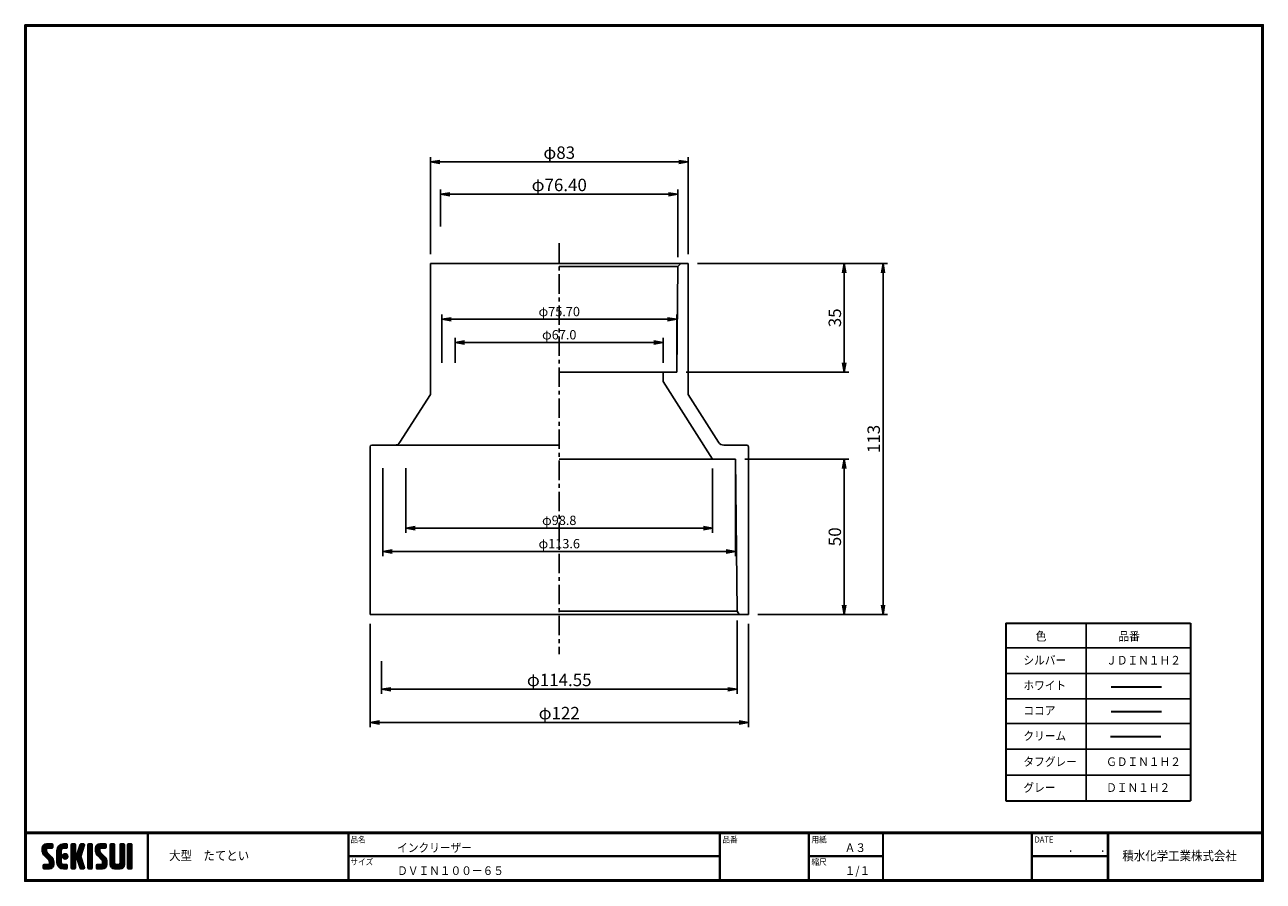
# Model space of a CAD drawing. Extents: x 6 to 405, y 8 to 284.
import ezdxf

# ---------------------------------------------------------------- set-up
doc = ezdxf.new("R2010")
doc.units = 0
doc.linetypes.add('CENTER', pattern=[2, 1.25, -0.25, 0.25, -0.25])
doc.layers.get('0').update_dxf_attribs({"linetype": 'CONTINUOUS'})
doc.layers.get('DEFPOINTS').update_dxf_attribs({"linetype": 'CONTINUOUS'})
for name, color, linetype in [('CENTER L', 1, 'CENTER'), ('moji', 2, 'CONTINUOUS'), ('SEIHIN', 3, 'CONTINUOUS'), ('SUNPOU', 4, 'CONTINUOUS'), ('ZUWAKU', 7, 'CONTINUOUS')]:
    doc.layers.add(name, color=color, linetype=linetype)
doc.styles.get("Standard").update_dxf_attribs({"font": 'TXT', "bigfont": 'bigfont.shx'})
doc.styles.add('ｽﾀｲﾙ1', font='txt')
doc.dimstyles.get("Standard").update_dxf_attribs({"dimtxt": 0.18, "dimasz": 0.18, "dimexe": 0.18, "dimexo": 0.0625, "dimgap": 0.09, "dimtad": 0, "dimtih": 1, "dimtoh": 1, "dimdec": 4, "dimzin": 0, "dimdsep": 46, "dimtxsty": 'STANDARD', "dimcen": 0.09, "dimadec": 0, "dimazin": 0, "dimtfac": 1, "dimtdec": 4, "dimtofl": 0, "dimtmove": 0, "dimatfit": 3, "dimfxl": 1, "dimtolj": 1, "dimtzin": 0, "dimarcsym": 0})

# ---------------------------------------------------------------- blocks, each defined once
blk = doc.blocks.new('_OPEN')
at = {"color": 0, "linetype": 'ByBlock'}
for p, q in [((-1, 0.17), (0, 0)), ((0, 0), (-1, -0.17)), ((0, 0), (-1, 0))]:
    blk.add_line(p, q, dxfattribs=at)
blk = doc.blocks.new('*D2')
at = {"layer": 'DEFPOINTS', "color": 0, "linetype": 'Continuous'}
for p in [(219.44, 207.09), (215.79, 172.09), (269.68, 172.09)]:
    blk.add_point(p, dxfattribs=at)
at = {"layer": 'SUNPOU', "linetype": 'Continuous'}
for p, q in [((222.44, 207.09), (271.18, 207.09)), ((269.68, 204.09), (269.68, 175.09)), ((218.79, 172.09), (271.18, 172.09))]:
    blk.add_line(p, q, dxfattribs=at)
at = {"layer": 'SUNPOU', "linetype": 'Continuous', "xscale": 3, "yscale": 3, "zscale": 3}
for p, rotation in [((269.68, 207.09), 90), ((269.68, 172.09), 270)]:
    blk.add_blockref('_OPEN', p, dxfattribs=dict(at, rotation=rotation))
at = {"layer": 'SUNPOU', "linetype": 'Continuous', "insert": (266.68, 189.59), "char_height": 4, "attachment_point": 5, "rotation": 90}
blk.add_mtext('\\A1;35', dxfattribs=at)
blk = doc.blocks.new('*D3')
at = {"layer": 'DEFPOINTS', "color": 0, "linetype": 'Continuous'}
for p in [(136.44, 239.78), (136.44, 207.09), (219.44, 207.09)]:
    blk.add_point(p, dxfattribs=at)
at = {"layer": 'SUNPOU', "linetype": 'Continuous'}
for p, q in [((136.44, 210.09), (136.44, 241.28)), ((216.44, 239.78), (139.44, 239.78)), ((219.44, 210.09), (219.44, 241.28))]:
    blk.add_line(p, q, dxfattribs=at)
at = {"layer": 'SUNPOU', "linetype": 'Continuous', "xscale": 3, "yscale": 3, "zscale": 3, "rotation": 180}
blk.add_blockref('_OPEN', (136.44, 239.78), dxfattribs=at)
at = {"layer": 'SUNPOU', "linetype": 'Continuous', "xscale": 3, "yscale": 3, "zscale": 3}
blk.add_blockref('_OPEN', (219.44, 239.78), dxfattribs=at)
at = {"layer": 'SUNPOU', "linetype": 'Continuous', "insert": (177.94, 242.78), "char_height": 4, "attachment_point": 5}
blk.add_mtext('\\A1;φ83', dxfattribs=at)
blk = doc.blocks.new('*D4')
at = {"layer": 'DEFPOINTS', "color": 0, "linetype": 'Continuous'}
for p in [(235.21, 95.09), (120.66, 82), (120.66, 69.98)]:
    blk.add_point(p, dxfattribs=at)
at = {"layer": 'SUNPOU', "linetype": 'Continuous'}
for p, q in [((235.21, 92.09), (235.21, 68.48)), ((120.66, 79), (120.66, 68.48)), ((232.21, 69.98), (123.66, 69.98))]:
    blk.add_line(p, q, dxfattribs=at)
at = {"layer": 'SUNPOU', "linetype": 'Continuous', "xscale": 3, "yscale": 3, "zscale": 3, "rotation": 180}
blk.add_blockref('_OPEN', (120.66, 69.98), dxfattribs=at)
at = {"layer": 'SUNPOU', "linetype": 'Continuous', "xscale": 3, "yscale": 3, "zscale": 3}
blk.add_blockref('_OPEN', (235.21, 69.98), dxfattribs=at)
at = {"layer": 'SUNPOU', "linetype": 'Continuous', "insert": (177.93, 72.98), "char_height": 4, "attachment_point": 5}
blk.add_mtext('\\A1;φ114.55', dxfattribs=at)
blk = doc.blocks.new('*D5')
at = {"layer": 'DEFPOINTS', "color": 0, "linetype": 'Continuous'}
for p in [(117.03, 94.09), (238.84, 94.09), (117.03, 59.3)]:
    blk.add_point(p, dxfattribs=at)
at = {"layer": 'SUNPOU', "linetype": 'Continuous'}
for p, q in [((117.03, 91.09), (117.03, 57.8)), ((238.84, 91.09), (238.84, 57.8)), ((235.84, 59.3), (120.03, 59.3))]:
    blk.add_line(p, q, dxfattribs=at)
at = {"layer": 'SUNPOU', "linetype": 'Continuous', "xscale": 3, "yscale": 3, "zscale": 3, "rotation": 180}
blk.add_blockref('_OPEN', (117.03, 59.3), dxfattribs=at)
at = {"layer": 'SUNPOU', "linetype": 'Continuous', "xscale": 3, "yscale": 3, "zscale": 3}
blk.add_blockref('_OPEN', (238.84, 59.3), dxfattribs=at)
at = {"layer": 'SUNPOU', "linetype": 'Continuous', "insert": (177.93, 62.3), "char_height": 4, "attachment_point": 5}
blk.add_mtext('\\A1;φ122', dxfattribs=at)
blk = doc.blocks.new('*X1')
at = {"color": 0}
for p, q in [((9, 25.08), (13.28, 29.36)), ((9, 25.98), (12.38, 29.36)), ((16.15, 19.14), (9, 26.29)), ((16.35, 18.05), (9, 25.4)), ((16.35, 17.15), (9.01, 24.49)), ((9.02, 26.89), (11.46, 29.34)), ((9.03, 24.21), (14.18, 29.36)), ((11.86, 24.33), (9.06, 27.13)), ((9.2, 23.48), (11.8, 26.08)), ((11.8, 25.29), (9.29, 27.8)), ((9.46, 22.84), (11.8, 25.18)), ((11.82, 26.17), (9.64, 28.34)), ((9.8, 22.28), (11.86, 24.34)), ((12.33, 26.56), (10.1, 28.78)), ((13.23, 26.56), (10.67, 29.12)), ((14.13, 26.56), (11.36, 29.32)), ((15.02, 26.56), (12.22, 29.36)), ((12.27, 26.56), (15.08, 29.36)), ((15.72, 26.76), (13.12, 29.36)), ((13.18, 26.56), (15.74, 29.12)), ((15.83, 27.55), (14.02, 29.36)), ((14.07, 26.56), (15.83, 28.31)), ((15.83, 28.45), (14.92, 29.36)), ((14.97, 26.56), (15.83, 27.41)), ((18.45, 23.75), (24.06, 29.36)), ((18.45, 24.65), (23.16, 29.36)), ((18.45, 22.85), (21.42, 25.82)), ((21.25, 22.13), (18.45, 24.93)), ((18.45, 21.95), (21.25, 24.75)), ((21.25, 21.23), (18.45, 24.03)), ((18.47, 25.57), (22.24, 29.34)), ((21.25, 23.02), (18.5, 25.78)), ((21.25, 23.92), (18.67, 26.5)), ((18.77, 26.76), (21.04, 29.04)), ((21.25, 24.82), (18.94, 27.13)), ((21.33, 25.63), (19.29, 27.68)), ((21.69, 26.18), (19.71, 28.16)), ((22.26, 26.5), (20.2, 28.57)), ((23.11, 26.56), (20.76, 28.91)), ((24, 26.56), (21.4, 29.17)), ((21.99, 26.39), (24.87, 29.27)), ((24.83, 26.63), (22.13, 29.33)), ((25.1, 27.26), (23, 29.36)), ((23.05, 26.56), (25.1, 28.6)), ((25.1, 28.15), (23.9, 29.36)), ((23.95, 26.56), (25.1, 27.71)), ((27.55, 27.46), (29.45, 29.36)), ((27.55, 28.36), (28.55, 29.36)), ((27.55, 26.56), (30.19, 29.21)), ((27.55, 25.67), (30.35, 28.47)), ((30.35, 25.6), (27.55, 28.4)), ((27.55, 24.77), (30.35, 27.57)), ((30.35, 24.7), (27.55, 27.5)), ((27.55, 23.87), (30.35, 26.67)), ((30.35, 23.8), (27.55, 26.6)), ((27.55, 18.48), (35.32, 26.25)), ((27.55, 22.97), (30.35, 25.77)), ((34.59, 18.66), (27.55, 25.7)), ((27.55, 17.58), (34.91, 24.94)), ((27.55, 22.07), (30.35, 24.87)), ((35.01, 17.35), (27.55, 24.81)), ((27.55, 21.18), (30.35, 23.98)), ((30.35, 26.5), (27.68, 29.17)), ((30.35, 27.39), (28.39, 29.36)), ((30.35, 28.29), (29.29, 29.36)), ((31.64, 23.47), (35.73, 27.56)), ((33.97, 21.98), (31.84, 24.11)), ((32.06, 24.78), (36.11, 28.84)), ((34.19, 22.66), (32.06, 24.79)), ((34.4, 23.34), (32.27, 25.47)), ((32.47, 26.1), (35.72, 29.34)), ((34.62, 24.03), (32.49, 26.15)), ((34.83, 24.71), (32.7, 26.84)), ((32.89, 27.41), (34.83, 29.36)), ((35.05, 25.39), (32.92, 27.52)), ((35.26, 26.07), (33.14, 28.2)), ((33.3, 28.72), (33.94, 29.36)), ((35.48, 26.76), (33.35, 28.88)), ((35.69, 27.44), (33.79, 29.35)), ((35.91, 28.12), (34.67, 29.36)), ((36.11, 28.82), (35.57, 29.36)), ((38.4, 27.54), (40.22, 29.36)), ((38.4, 28.43), (39.32, 29.36)), ((38.4, 26.64), (41, 29.24)), ((38.4, 25.74), (41.2, 28.54)), ((41.2, 25.52), (38.4, 28.32)), ((38.4, 24.84), (41.2, 27.64)), ((41.2, 24.63), (38.4, 27.43)), ((38.4, 23.94), (41.2, 26.74)), ((41.2, 23.73), (38.4, 26.53)), ((38.4, 23.05), (41.2, 25.85)), ((41.2, 22.83), (38.4, 25.63)), ((38.4, 22.15), (41.2, 24.95)), ((41.2, 21.93), (38.4, 24.73)), ((38.4, 21.25), (41.2, 24.05)), ((41.2, 26.42), (38.49, 29.13)), ((41.2, 27.32), (39.16, 29.36)), ((41.2, 28.22), (40.06, 29.36)), ((43.3, 25.25), (47.41, 29.36)), ((43.3, 26.15), (46.51, 29.36)), ((50.52, 18.9), (43.3, 26.12)), ((50.65, 17.87), (43.3, 25.22)), ((43.32, 24.37), (48.3, 29.36)), ((50.65, 16.97), (43.32, 24.3)), ((46.31, 24.01), (43.33, 26.98)), ((43.35, 27.1), (45.56, 29.3)), ((43.46, 23.61), (49.2, 29.36)), ((46.1, 25.12), (43.54, 27.68)), ((43.7, 22.96), (46.1, 25.36)), ((46.1, 26.01), (43.87, 28.25)), ((44.02, 22.38), (46.12, 24.48)), ((46.48, 26.54), (44.31, 28.71)), ((47.35, 26.56), (44.85, 29.06)), ((48.25, 26.56), (45.51, 29.3)), ((49.15, 26.56), (46.35, 29.36)), ((49.93, 26.67), (47.25, 29.36)), ((47.3, 26.56), (49.96, 29.22)), ((50.13, 27.38), (48.14, 29.36)), ((48.2, 26.56), (50.13, 28.48)), ((50.13, 28.27), (49.04, 29.36)), ((49.1, 26.56), (50.13, 27.59)), ((52.75, 27.52), (54.59, 29.36)), ((52.75, 28.42), (53.69, 29.36)), ((52.75, 26.62), (55.36, 29.23)), ((52.75, 25.72), (55.55, 28.52)), ((55.55, 25.54), (52.75, 28.34)), ((52.75, 24.82), (55.55, 27.62)), ((55.55, 24.65), (52.75, 27.45)), ((52.75, 23.93), (55.55, 26.73)), ((55.55, 23.75), (52.75, 26.55)), ((52.75, 23.03), (55.55, 25.83)), ((55.55, 22.85), (52.75, 25.65)), ((52.75, 22.13), (55.55, 24.93)), ((55.55, 21.95), (52.75, 24.75)), ((52.75, 21.23), (55.55, 24.03)), ((55.55, 26.44), (52.85, 29.14)), ((55.55, 27.34), (53.53, 29.36)), ((55.55, 28.24), (54.43, 29.36)), ((59.05, 27.53), (60.88, 29.36)), ((59.05, 28.43), (59.98, 29.36)), ((59.05, 26.63), (61.66, 29.24)), ((59.05, 25.74), (61.85, 28.54)), ((61.85, 25.53), (59.05, 28.33)), ((59.05, 24.84), (61.85, 27.64)), ((61.85, 24.63), (59.05, 27.43)), ((59.05, 23.94), (61.85, 26.74)), ((61.85, 23.73), (59.05, 26.53)), ((59.05, 23.04), (61.85, 25.84)), ((61.85, 22.84), (59.05, 25.64)), ((59.05, 22.14), (61.85, 24.94)), ((61.85, 21.94), (59.05, 24.74)), ((59.05, 21.25), (61.85, 24.05)), ((61.85, 26.43), (59.14, 29.13)), ((61.85, 27.33), (59.82, 29.36)), ((61.85, 28.22), (60.72, 29.36)), ((63.95, 27.04), (66.26, 29.36)), ((63.95, 27.94), (65.37, 29.36)), ((63.95, 28.84), (64.47, 29.36)), ((63.95, 26.15), (66.74, 28.94)), ((66.75, 26.02), (63.95, 28.82)), ((63.95, 25.25), (66.75, 28.05)), ((66.75, 25.12), (63.95, 27.92)), ((63.95, 24.35), (66.75, 27.15)), ((66.75, 24.22), (63.95, 27.02)), ((63.95, 23.45), (66.75, 26.25)), ((66.75, 23.32), (63.95, 26.12)), ((63.95, 22.55), (66.75, 25.35)), ((66.75, 22.43), (63.95, 25.23)), ((63.95, 21.66), (66.75, 24.46)), ((66.75, 21.53), (63.95, 24.33)), ((66.75, 26.92), (64.33, 29.34)), ((66.75, 27.81), (65.21, 29.36)), ((66.75, 28.71), (66.1, 29.36)), ((16.35, 16.25), (9.23, 23.37)), ((9.53, 13.93), (11.66, 16.06)), ((9.53, 14.83), (10.76, 16.06)), ((9.59, 15.79), (9.79, 15.99)), ((9.81, 13.32), (12.55, 16.06)), ((10.21, 21.79), (12.19, 23.77)), ((13.06, 13.26), (10.26, 16.06)), ((10.65, 13.26), (16.24, 18.84)), ((10.66, 21.35), (12.64, 23.33)), ((11.11, 20.9), (13.09, 22.88)), ((13.93, 13.28), (11.15, 16.06)), ((11.55, 13.26), (16.35, 18.05)), ((11.56, 20.45), (13.54, 22.43)), ((12, 20), (13.98, 21.98)), ((14.63, 13.48), (12.05, 16.06)), ((12.45, 19.55), (14.43, 21.53)), ((12.45, 13.26), (16.35, 17.16)), ((12.9, 19.1), (14.88, 21.08)), ((15.21, 13.8), (12.95, 16.06)), ((13.33, 18.63), (15.32, 20.62)), ((13.35, 13.26), (16.35, 16.26)), ((16.28, 15.42), (13.51, 18.19)), ((15.67, 14.23), (13.51, 16.39)), ((13.55, 17.95), (15.71, 20.11)), ((13.55, 17.05), (16.01, 19.52)), ((16.04, 14.77), (13.55, 17.25)), ((18.45, 21.06), (21.25, 23.86)), ((21.25, 20.33), (18.45, 23.13)), ((18.45, 20.16), (21.25, 22.96)), ((21.25, 19.43), (18.45, 22.23)), ((18.45, 19.26), (21.25, 22.06)), ((21.25, 18.53), (18.45, 21.33)), ((18.45, 18.36), (21.25, 21.16)), ((21.25, 17.64), (18.45, 20.44)), ((18.45, 17.46), (21.25, 20.26)), ((24.71, 13.28), (18.45, 19.54)), ((23.83, 13.26), (18.45, 18.64)), ((22.93, 13.26), (18.45, 17.74)), ((21.98, 13.31), (18.5, 16.79)), ((18.53, 16.65), (21.25, 19.37)), ((18.73, 15.95), (21.25, 18.47)), ((19.02, 15.34), (21.25, 17.57)), ((19.39, 14.81), (21.4, 16.82)), ((19.83, 14.35), (21.81, 16.34)), ((20.33, 13.96), (22.45, 16.07)), ((20.91, 13.64), (23.33, 16.06)), ((21.57, 13.4), (24.23, 16.06)), ((23.82, 19.56), (21.95, 21.42)), ((21.98, 20.99), (24.02, 23.03)), ((22.1, 22.01), (23, 22.91)), ((24.52, 19.76), (22.15, 22.12)), ((22.24, 20.35), (24.66, 22.77)), ((25.02, 20.16), (22.55, 22.62)), ((22.67, 19.89), (25.12, 22.34)), ((25.1, 13.79), (22.83, 16.06)), ((25.35, 20.72), (23.11, 22.96)), ((23.29, 19.61), (25.4, 21.72)), ((25.1, 14.68), (23.73, 16.06)), ((25.44, 21.53), (23.93, 23.04)), ((24.21, 19.63), (25.37, 20.8)), ((25.1, 15.58), (24.63, 16.05)), ((35.42, 16.04), (27.55, 23.91)), ((27.55, 20.28), (30.37, 23.1)), ((30.69, 19.87), (27.55, 23.01)), ((27.55, 19.38), (30.88, 22.71)), ((30.35, 19.31), (27.55, 22.11)), ((30.35, 18.41), (27.55, 21.21)), ((30.35, 17.52), (27.55, 20.32)), ((27.55, 16.69), (30.36, 19.5)), ((30.35, 16.62), (27.55, 19.42)), ((27.55, 15.79), (30.35, 18.59)), ((30.35, 15.72), (27.55, 18.52)), ((27.55, 14.89), (30.35, 17.69)), ((30.35, 14.82), (27.55, 17.62)), ((27.55, 13.99), (30.35, 16.79)), ((30.35, 13.92), (27.55, 16.72)), ((30.76, 19.89), (34.49, 23.63)), ((34.18, 19.97), (31.34, 22.82)), ((31.45, 19.68), (34.08, 22.31)), ((33.77, 21.29), (31.63, 23.42)), ((31.68, 19.02), (33.81, 21.15)), ((35.84, 14.72), (31.75, 18.82)), ((31.9, 18.34), (34.02, 20.47)), ((32.11, 17.66), (34.24, 19.78)), ((36.07, 13.59), (32.16, 17.5)), ((32.33, 16.97), (34.46, 19.1)), ((32.54, 16.29), (34.67, 18.42)), ((35.51, 13.26), (32.57, 16.19)), ((32.76, 15.61), (34.89, 17.74)), ((32.97, 14.93), (35.1, 17.05)), ((33.19, 14.24), (35.32, 16.37)), ((41.2, 21.03), (38.4, 23.83)), ((38.4, 20.35), (41.2, 23.15)), ((41.2, 20.14), (38.4, 22.94)), ((38.4, 19.45), (41.2, 22.25)), ((41.2, 19.24), (38.4, 22.04)), ((38.4, 18.56), (41.2, 21.36)), ((41.2, 18.34), (38.4, 21.14)), ((38.4, 17.66), (41.2, 20.46)), ((41.2, 17.44), (38.4, 20.24)), ((38.4, 16.76), (41.2, 19.56)), ((41.2, 16.54), (38.4, 19.34)), ((38.4, 15.86), (41.2, 18.66)), ((41.2, 15.65), (38.4, 18.45)), ((38.4, 14.96), (41.2, 17.76)), ((41.2, 14.75), (38.4, 17.55)), ((38.4, 14.07), (41.2, 16.87)), ((41.2, 13.85), (38.4, 16.65)), ((38.6, 13.37), (41.2, 15.97)), ((50.65, 16.07), (43.64, 23.08)), ((43.83, 14.1), (45.78, 16.06)), ((43.83, 15), (44.88, 16.06)), ((44.01, 13.39), (46.68, 16.06)), ((47.18, 13.26), (44.38, 16.06)), ((44.42, 21.88), (46.41, 23.87)), ((44.78, 13.26), (50.5, 18.98)), ((44.87, 21.43), (46.85, 23.41)), ((48.07, 13.27), (45.28, 16.06)), ((45.32, 20.98), (47.3, 22.96)), ((45.67, 13.26), (50.64, 18.22)), ((45.77, 20.54), (47.75, 22.52)), ((48.81, 13.43), (46.18, 16.06)), ((46.22, 20.09), (48.2, 22.07)), ((46.57, 13.26), (50.65, 17.34)), ((46.67, 19.64), (48.65, 21.62)), ((49.4, 13.73), (47.08, 16.06)), ((47.11, 19.19), (49.09, 21.17)), ((47.47, 13.26), (50.65, 16.44)), ((47.56, 18.73), (49.54, 20.72)), ((49.89, 14.14), (47.75, 16.28)), ((47.83, 18.11), (49.94, 20.21)), ((47.85, 17.23), (50.26, 19.64)), ((50.54, 15.29), (47.85, 17.98)), ((50.27, 14.66), (47.85, 17.08)), ((55.55, 21.05), (52.75, 23.85)), ((52.75, 20.33), (55.55, 23.13)), ((55.55, 20.16), (52.75, 22.96)), ((52.75, 19.44), (55.55, 22.24)), ((55.55, 19.26), (52.75, 22.06)), ((52.75, 18.54), (55.55, 21.34)), ((55.55, 18.36), (52.75, 21.16)), ((52.75, 17.64), (55.55, 20.44)), ((55.55, 17.46), (52.75, 20.26)), ((52.75, 16.74), (55.55, 19.54)), ((58.86, 13.26), (52.75, 19.36)), ((57.96, 13.26), (52.75, 18.47)), ((57.06, 13.26), (52.75, 17.57)), ((56.16, 13.26), (52.75, 16.67)), ((52.76, 15.85), (55.55, 18.64)), ((52.92, 15.11), (55.55, 17.75)), ((53.22, 14.51), (55.58, 16.87)), ((53.63, 14.02), (55.91, 16.31)), ((54.14, 13.64), (56.56, 16.06)), ((54.77, 13.37), (57.45, 16.06)), ((55.55, 13.26), (58.46, 16.16)), ((56.45, 13.26), (61.85, 18.66)), ((59.68, 13.33), (56.95, 16.06)), ((57.35, 13.26), (61.85, 17.76)), ((60.34, 13.57), (57.85, 16.06)), ((58.25, 13.26), (61.85, 16.86)), ((60.87, 13.93), (58.58, 16.23)), ((58.95, 16.65), (61.85, 19.56)), ((61.31, 14.4), (58.98, 16.73)), ((61.85, 21.04), (59.05, 23.84)), ((59.05, 20.35), (61.85, 23.15)), ((61.85, 20.14), (59.05, 22.94)), ((59.05, 19.45), (61.85, 22.25)), ((61.85, 19.24), (59.05, 22.04)), ((59.05, 18.55), (61.85, 21.35)), ((61.85, 18.35), (59.05, 21.15)), ((59.05, 17.65), (61.85, 20.45)), ((61.85, 17.45), (59.05, 20.25)), ((61.85, 16.55), (59.05, 19.35)), ((61.82, 15.68), (59.05, 18.45)), ((61.63, 14.97), (59.05, 17.55)), ((59.15, 13.26), (61.85, 15.96)), ((63.95, 20.76), (66.75, 23.56)), ((66.75, 20.63), (63.95, 23.43)), ((63.95, 19.86), (66.75, 22.66)), ((66.75, 19.73), (63.95, 22.53)), ((63.95, 18.96), (66.75, 21.76)), ((66.75, 18.83), (63.95, 21.63)), ((63.95, 18.06), (66.75, 20.86)), ((66.75, 17.94), (63.95, 20.74)), ((63.95, 17.17), (66.75, 19.97)), ((66.75, 17.04), (63.95, 19.84)), ((63.95, 16.27), (66.75, 19.07)), ((66.75, 16.14), (63.95, 18.94)), ((63.95, 15.37), (66.75, 18.17)), ((66.75, 15.24), (63.95, 18.04)), ((63.95, 14.47), (66.75, 17.27)), ((66.75, 14.34), (63.95, 17.14)), ((66.68, 13.52), (63.95, 16.25)), ((63.98, 13.6), (66.75, 16.37)), ((11.26, 13.26), (9.53, 14.99)), ((10.36, 13.26), (9.53, 14.09)), ((12.16, 13.26), (9.61, 15.81)), ((14.36, 13.38), (16.23, 15.24)), ((20.61, 13.79), (18.98, 15.42)), ((22.34, 13.27), (24.96, 15.89)), ((23.22, 13.26), (25.1, 15.13)), ((24.12, 13.26), (25.1, 14.24)), ((30.06, 13.31), (27.55, 15.83)), ((29.22, 13.26), (27.55, 14.93)), ((28.32, 13.26), (27.55, 14.03)), ((27.8, 13.34), (30.35, 15.89)), ((28.61, 13.26), (30.35, 15)), ((29.51, 13.26), (30.35, 14.1)), ((34.61, 13.26), (32.99, 14.88)), ((33.41, 13.56), (35.53, 15.69)), ((33.66, 13.31), (33.41, 13.56)), ((34, 13.26), (35.75, 15.01)), ((34.9, 13.26), (35.96, 14.32)), ((35.91, 13.37), (36, 13.46)), ((40.86, 13.29), (38.4, 15.75)), ((40, 13.26), (38.4, 14.85)), ((39.1, 13.26), (38.4, 13.96)), ((39.39, 13.26), (41.2, 15.07)), ((40.29, 13.26), (41.2, 14.17)), ((45.39, 13.26), (43.83, 14.82)), ((44.49, 13.26), (43.83, 13.92)), ((46.28, 13.26), (43.85, 15.69)), ((48.43, 13.32), (50.59, 15.48)), ((55.25, 13.27), (52.77, 15.75)), ((60.38, 13.59), (61.52, 14.73)), ((66.04, 13.26), (63.95, 15.35)), ((65.14, 13.26), (63.95, 14.45)), ((64.53, 13.26), (66.75, 15.48)), ((65.43, 13.26), (66.75, 14.58)), ((66.34, 13.27), (66.74, 13.67))]:
    blk.add_line(p, q, dxfattribs=at)
blk = doc.blocks.new('*D6')
at = {"layer": 'DEFPOINTS', "color": 0, "linetype": 'Continuous'}
for p in [(139.74, 229.38), (139.74, 216.03), (216.14, 206.09)]:
    blk.add_point(p, dxfattribs=at)
at = {"layer": 'SUNPOU', "linetype": 'Continuous'}
for p, q in [((139.74, 219.03), (139.74, 230.88)), ((213.14, 229.38), (142.74, 229.38)), ((216.14, 209.09), (216.14, 230.88))]:
    blk.add_line(p, q, dxfattribs=at)
at = {"layer": 'SUNPOU', "linetype": 'Continuous', "xscale": 3, "yscale": 3, "zscale": 3, "rotation": 180}
blk.add_blockref('_OPEN', (139.74, 229.38), dxfattribs=at)
at = {"layer": 'SUNPOU', "linetype": 'Continuous', "xscale": 3, "yscale": 3, "zscale": 3}
blk.add_blockref('_OPEN', (216.14, 229.38), dxfattribs=at)
at = {"layer": 'SUNPOU', "linetype": 'Continuous', "insert": (177.94, 232.38), "char_height": 4, "attachment_point": 5}
blk.add_mtext('\\A1;φ76.40', dxfattribs=at)
blk = doc.blocks.new('*D7')
at = {"layer": 'DEFPOINTS', "color": 0, "linetype": 'Continuous'}
for p in [(219.44, 207.09), (238.84, 94.09), (282.19, 94.09)]:
    blk.add_point(p, dxfattribs=at)
at = {"layer": 'SUNPOU', "linetype": 'Continuous'}
for p, q in [((222.44, 207.09), (283.69, 207.09)), ((282.19, 204.09), (282.19, 97.09)), ((241.84, 94.09), (283.69, 94.09))]:
    blk.add_line(p, q, dxfattribs=at)
at = {"layer": 'SUNPOU', "linetype": 'Continuous', "xscale": 3, "yscale": 3, "zscale": 3}
for p, rotation in [((282.19, 207.09), 90), ((282.19, 94.09), 270)]:
    blk.add_blockref('_OPEN', p, dxfattribs=dict(at, rotation=rotation))
at = {"layer": 'SUNPOU', "linetype": 'Continuous', "insert": (279.19, 150.59), "char_height": 4, "attachment_point": 5, "rotation": 90}
blk.add_mtext('\\A1;113', dxfattribs=at)
blk = doc.blocks.new('*D8')
at = {"layer": 'DEFPOINTS', "color": 0, "linetype": 'Continuous'}
for p in [(234.71, 144.09), (238.84, 94.09), (269.68, 94.09)]:
    blk.add_point(p, dxfattribs=at)
at = {"layer": 'SUNPOU', "linetype": 'Continuous'}
for p, q in [((237.71, 144.09), (271.18, 144.09)), ((269.68, 141.09), (269.68, 97.09)), ((241.84, 94.09), (271.18, 94.09))]:
    blk.add_line(p, q, dxfattribs=at)
at = {"layer": 'SUNPOU', "linetype": 'Continuous', "xscale": 3, "yscale": 3, "zscale": 3}
for p, rotation in [((269.68, 144.09), 90), ((269.68, 94.09), 270)]:
    blk.add_blockref('_OPEN', p, dxfattribs=dict(at, rotation=rotation))
at = {"layer": 'SUNPOU', "linetype": 'Continuous', "insert": (266.68, 119.09), "char_height": 4, "attachment_point": 5, "rotation": 90}
blk.add_mtext('\\A1;50', dxfattribs=at)
blk = doc.blocks.new('*D9')
at = {"layer": 'DEFPOINTS', "color": 0}
for p in [(128.54, 144.22), (227.34, 144.08), (128.54, 121.87)]:
    blk.add_point(p, dxfattribs=at)
at = {"layer": 'SUNPOU'}
for p, q in [((128.54, 141.22), (128.54, 120.37)), ((227.34, 141.08), (227.34, 120.37)), ((224.34, 121.87), (131.54, 121.87))]:
    blk.add_line(p, q, dxfattribs=at)
at = {"layer": 'SUNPOU', "xscale": 3, "yscale": 3, "zscale": 3, "rotation": 180}
blk.add_blockref('_OPEN', (128.54, 121.87), dxfattribs=at)
at = {"layer": 'SUNPOU', "xscale": 3, "yscale": 3, "zscale": 3}
blk.add_blockref('_OPEN', (227.34, 121.87), dxfattribs=at)
at = {"layer": 'SUNPOU', "insert": (177.94, 124.37), "char_height": 3, "attachment_point": 5}
blk.add_mtext('\\A1;φ98.8', dxfattribs=at)
blk = doc.blocks.new('*D10')
at = {"layer": 'DEFPOINTS', "color": 0}
for p in [(121.16, 144.22), (234.71, 144.22), (121.16, 114.37)]:
    blk.add_point(p, dxfattribs=at)
at = {"layer": 'SUNPOU'}
for p, q in [((121.16, 141.22), (121.16, 112.87)), ((234.71, 141.22), (234.71, 112.87)), ((231.71, 114.37), (124.16, 114.37))]:
    blk.add_line(p, q, dxfattribs=at)
at = {"layer": 'SUNPOU', "xscale": 3, "yscale": 3, "zscale": 3, "rotation": 180}
blk.add_blockref('_OPEN', (121.16, 114.37), dxfattribs=at)
at = {"layer": 'SUNPOU', "xscale": 3, "yscale": 3, "zscale": 3}
blk.add_blockref('_OPEN', (234.71, 114.37), dxfattribs=at)
at = {"layer": 'SUNPOU', "insert": (177.94, 116.87), "char_height": 3, "attachment_point": 5}
blk.add_mtext('\\A1;φ113.6', dxfattribs=at)
blk = doc.blocks.new('*D12')
at = {"layer": 'DEFPOINTS', "color": 0}
for p in [(144.44, 181.64), (144.44, 172.09), (211.44, 172.09)]:
    blk.add_point(p, dxfattribs=at)
at = {"layer": 'SUNPOU'}
for p, q in [((144.44, 175.09), (144.44, 183.14)), ((208.44, 181.64), (147.44, 181.64)), ((211.44, 175.09), (211.44, 183.14))]:
    blk.add_line(p, q, dxfattribs=at)
at = {"layer": 'SUNPOU', "xscale": 3, "yscale": 3, "zscale": 3, "rotation": 180}
blk.add_blockref('_OPEN', (144.44, 181.64), dxfattribs=at)
at = {"layer": 'SUNPOU', "xscale": 3, "yscale": 3, "zscale": 3}
blk.add_blockref('_OPEN', (211.44, 181.64), dxfattribs=at)
at = {"layer": 'SUNPOU', "insert": (177.94, 184.14), "char_height": 3, "attachment_point": 5}
blk.add_mtext('\\A1;φ67.0', dxfattribs=at)
blk = doc.blocks.new('*D11')
at = {"layer": 'DEFPOINTS', "color": 0}
for p in [(140.09, 189.11), (140.09, 172.09), (215.79, 172.09)]:
    blk.add_point(p, dxfattribs=at)
at = {"layer": 'SUNPOU'}
for p, q in [((140.09, 175.09), (140.09, 190.61)), ((212.79, 189.11), (143.09, 189.11)), ((215.79, 175.09), (215.79, 190.61))]:
    blk.add_line(p, q, dxfattribs=at)
at = {"layer": 'SUNPOU', "xscale": 3, "yscale": 3, "zscale": 3, "rotation": 180}
blk.add_blockref('_OPEN', (140.09, 189.11), dxfattribs=at)
at = {"layer": 'SUNPOU', "xscale": 3, "yscale": 3, "zscale": 3}
blk.add_blockref('_OPEN', (215.79, 189.11), dxfattribs=at)
at = {"layer": 'SUNPOU', "insert": (177.94, 191.61), "char_height": 3, "attachment_point": 5}
blk.add_mtext('\\A1;φ75.70', dxfattribs=at)

msp = doc.modelspace()

# ---------------------------------------------------------------- linework, layer by layer
at = {"layer": 'CENTER L', "color": 1, "linetype": 'CENTER', "ltscale": 5}
msp.add_line((177.935, 213.607), (177.935, 81.298), dxfattribs=at)
at = {"layer": 'SEIHIN', "color": 3, "linetype": 'Continuous'}
for p, q in [((177.935, 207.088), (136.435, 207.088)), ((136.435, 207.088), (136.435, 164.895)), ((177.935, 207.088), (219.435, 207.088)), ((177.935, 206.088), (216.135, 206.088)), ((216.135, 206.088), (215.785, 172.088)), ((216.135, 206.088), (217.135, 207.088)), ((219.435, 207.088), (219.435, 164.894)), ((177.935, 172.088), (215.785, 172.088)), ((211.435, 172.088), (211.435, 169.088)), ((211.435, 169.088), (227.335, 144.088)), ((126.653, 149.515), (136.435, 164.895)), ((229.217, 149.515), (219.435, 164.894)), ((117.035, 94.088), (117.035, 148.088)), ((117.535, 148.588), (177.935, 148.588)), ((238.335, 148.588), (230.904, 148.588)), ((238.835, 94.088), (238.835, 148.088)), ((234.71, 144.088), (177.935, 144.088)), ((235.21, 95.088), (234.71, 144.088)), ((177.935, 94.088), (117.035, 94.088)), ((235.21, 95.088), (177.935, 95.088)), ((177.935, 94.088), (238.835, 94.088)), ((235.21, 95.088), (235.91, 94.088))]:
    msp.add_line(p, q, dxfattribs=at)
for centre, radius, start, end in [((117.535, 148.088), 0.5, 90, 180), ((124.966, 150.588), 2, 270.00022, 327.54419), ((230.904, 150.588), 2, 212.45963, 270.00118), ((238.335, 148.088), 0.5, 360, 90)]:
    msp.add_arc(centre, radius, start, end, dxfattribs=at)
at = {"layer": 'ZUWAKU', "lineweight": 30}
for p, q in [((321.745, 91.248), (381.248, 91.248)), ((321.745, 91.248), (321.745, 34.009)), ((381.248, 91.248), (381.248, 34.009)), ((355.613, 70.79), (371.908, 70.79)), ((355.613, 62.87), (371.908, 62.87)), ((355.413, 54.75), (371.708, 54.75)), ((321.745, 34.009), (381.248, 34.009))]:
    msp.add_line(p, q, dxfattribs=at)
at = {"layer": 'ZUWAKU'}
for p, q in [((347.657, 34.009), (347.657, 91.448)), ((321.745, 83.328), (381.248, 83.328)), ((321.745, 75.008), (381.248, 75.008)), ((321.745, 66.888), (381.248, 66.888)), ((321.745, 58.968), (381.248, 58.968)), ((321.745, 50.648), (381.248, 50.648)), ((321.745, 42.329), (381.248, 42.329)), ((5.829, 23.962), (404.529, 23.962)), ((5.829, 23.862), (404.529, 23.862)), ((5.829, 23.762), (404.529, 23.762)), ((5.829, 23.662), (404.529, 23.662)), ((5.829, 23.562), (404.529, 23.562)), ((12.875, 20.187), (14.625, 20.187)), ((18.3, 20.187), (19.263, 20.187)), ((21.888, 20.187), (21.013, 20.187)), ((23.667, 20.004), (22.733, 17.046)), ((23.917, 20.187), (24.767, 20.187)), ((27.313, 20.187), (26.438, 20.187)), ((30.025, 20.187), (31.775, 20.187)), ((34.488, 20.187), (33.613, 20.187)), ((37.638, 20.187), (36.763, 20.187)), ((40.088, 20.187), (39.213, 20.187)), ((45.392, 23.562), (45.392, 8.963)), ((45.492, 23.562), (45.492, 8.963)), ((45.592, 23.562), (45.592, 8.963)), ((109.952, 23.562), (109.952, 8.963)), ((110.052, 23.562), (110.052, 8.963)), ((110.152, 23.562), (110.152, 8.963)), ((229.541, 23.562), (229.541, 8.963)), ((229.641, 23.562), (229.641, 8.963)), ((229.741, 23.562), (229.741, 8.963)), ((258.228, 23.562), (258.228, 8.963)), ((258.328, 23.562), (258.328, 8.963)), ((258.428, 23.562), (258.428, 8.963)), ((282.092, 23.562), (282.092, 8.963)), ((282.192, 23.562), (282.192, 8.963)), ((282.292, 23.562), (282.292, 8.963)), ((330.037, 23.562), (330.037, 8.963)), ((330.137, 23.562), (330.137, 8.963)), ((330.237, 23.562), (330.237, 8.963)), ((354.453, 23.562), (354.453, 8.963)), ((354.553, 23.562), (354.553, 8.963)), ((354.653, 23.562), (354.653, 8.963)), ((354.753, 23.562), (354.753, 8.963)), ((11.475, 18.787), (11.475, 17.88)), ((12.09, 16.395), (13.545, 14.94)), ((12.875, 18.525), (12.875, 17.88)), ((14.535, 15.93), (13.08, 17.385)), ((14.625, 18.787), (13.138, 18.787)), ((14.888, 19.925), (14.888, 19.05)), ((16.2, 14.237), (16.2, 18.087)), ((17.6, 18.087), (17.6, 14.237)), ((19.263, 18.787), (18.3, 18.787)), ((19.525, 19.925), (19.525, 19.05)), ((20.75, 19.925), (20.75, 12.4)), ((22.15, 17.125), (22.15, 19.925)), ((22.483, 16.862), (22.413, 16.862)), ((24.486, 18.165), (23.854, 16.162)), ((25.017, 12.479), (23.854, 16.162)), ((25.017, 19.846), (24.486, 18.165)), ((26.175, 19.925), (26.175, 12.4)), ((27.575, 12.4), (27.575, 19.925)), ((28.625, 18.787), (28.625, 17.88)), ((29.24, 16.395), (30.695, 14.94)), ((30.025, 18.525), (30.025, 17.88)), ((31.685, 15.93), (30.23, 17.385)), ((31.775, 18.787), (30.288, 18.787)), ((32.038, 19.925), (32.038, 19.05)), ((33.35, 19.925), (33.35, 13.537)), ((34.75, 14.062), (34.75, 19.925)), ((36.5, 19.925), (36.5, 14.062)), ((37.9, 13.537), (37.9, 19.925)), ((38.95, 19.925), (38.95, 12.4)), ((40.35, 12.4), (40.35, 19.925)), ((110.152, 16.363), (229.541, 16.363)), ((110.152, 16.262), (229.541, 16.262)), ((110.152, 16.162), (229.541, 16.162)), ((258.428, 16.363), (282.092, 16.363)), ((258.428, 16.262), (282.092, 16.262)), ((258.428, 16.162), (282.092, 16.162)), ((330.237, 16.363), (354.453, 16.363)), ((330.237, 16.262), (354.453, 16.262)), ((330.237, 16.162), (354.453, 16.162)), ((11.738, 12.4), (11.738, 13.275)), ((12, 13.537), (13.488, 13.537)), ((12, 12.137), (13.75, 12.137)), ((13.75, 13.8), (13.75, 14.445)), ((15.15, 13.537), (15.15, 14.445)), ((18.3, 13.537), (19.263, 13.537)), ((19.263, 12.137), (18.3, 12.137)), ((19.525, 13.275), (19.525, 12.4)), ((21.013, 12.137), (21.888, 12.137)), ((22.15, 12.4), (22.15, 15.2)), ((22.413, 15.462), (22.483, 15.462)), ((23.667, 12.321), (22.733, 15.279)), ((23.917, 12.137), (24.767, 12.137)), ((26.438, 12.137), (27.313, 12.137)), ((28.888, 12.4), (28.888, 13.275)), ((29.15, 13.537), (30.638, 13.537)), ((29.15, 12.137), (30.9, 12.137)), ((30.9, 13.8), (30.9, 14.445)), ((32.3, 13.537), (32.3, 14.445)), ((34.75, 12.137), (36.5, 12.137)), ((35.975, 13.537), (35.275, 13.537)), ((39.213, 12.137), (40.088, 12.137))]:
    msp.add_line(p, q, dxfattribs=at)
for points in [[(5.829, 283.962), (5.829, 8.162), (404.629, 8.162), (404.629, 283.962)], [(5.929, 283.863), (5.929, 8.263), (404.529, 8.263), (404.529, 283.863)], [(6.029, 283.762), (6.029, 8.363), (404.429, 8.363), (404.429, 283.762)], [(6.129, 283.663), (6.129, 8.463), (404.329, 8.463), (404.329, 283.663)], [(6.229, 283.563), (6.229, 8.563), (404.229, 8.563), (404.229, 283.563)]]:
    msp.add_lwpolyline(points, close=True, dxfattribs=at)
msp.add_circle((18.825, 16.162), 0.875, dxfattribs=at)
for centre, radius, start, end in [((12.875, 18.787), 1.4, 90, 180), ((14.625, 19.925), 0.263, 0, 90), ((18.3, 18.087), 2.1, 90, 180), ((19.263, 19.925), 0.263, 0, 90), ((21.013, 19.925), 0.263, 90, 180), ((21.888, 19.925), 0.263, 0, 90), ((23.917, 19.925), 0.263, 90, 162.47443), ((24.767, 19.925), 0.263, 342.47443, 90), ((26.438, 19.925), 0.263, 90, 180), ((27.313, 19.925), 0.263, 0, 90), ((30.025, 18.787), 1.4, 90, 180), ((31.775, 19.925), 0.263, 0, 90), ((33.613, 19.925), 0.263, 90, 180), ((34.488, 19.925), 0.263, 0, 90), ((36.763, 19.925), 0.263, 90, 180), ((37.638, 19.925), 0.263, 0, 90), ((39.213, 19.925), 0.263, 90, 180), ((40.088, 19.925), 0.263, 0, 90), ((13.575, 17.88), 2.1, 180, 225), ((13.138, 18.525), 0.263, 90, 180), ((13.575, 17.88), 0.7, 180, 225), ((14.625, 19.05), 0.263, 270, 0), ((18.3, 18.087), 0.7, 90, 180), ((19.263, 19.05), 0.263, 270, 0), ((22.413, 17.125), 0.263, 180, 270), ((22.483, 17.125), 0.263, 270, 342.47443), ((30.725, 17.88), 2.1, 180, 225), ((30.288, 18.525), 0.263, 90, 180), ((30.725, 17.88), 0.7, 180, 225), ((31.775, 19.05), 0.263, 270, 0), ((12, 13.275), 0.263, 90, 180), ((12, 12.4), 0.263, 180, 270), ((13.488, 13.8), 0.263, 270, 0), ((13.05, 14.445), 0.7, 0, 45), ((13.75, 13.537), 1.4, 270, 0), ((13.05, 14.445), 2.1, 0, 45), ((18.3, 14.237), 2.1, 180, 270), ((18.3, 14.237), 0.7, 180, 270), ((19.263, 13.275), 0.263, 0, 90), ((19.263, 12.4), 0.263, 270, 0), ((21.013, 12.4), 0.263, 180, 270), ((21.888, 12.4), 0.263, 270, 0), ((22.413, 15.2), 0.263, 90, 180), ((22.483, 15.2), 0.263, 17.52557, 90), ((23.917, 12.4), 0.263, 197.52557, 270), ((24.767, 12.4), 0.263, 270, 17.52557), ((26.438, 12.4), 0.263, 180, 270), ((27.313, 12.4), 0.263, 270, 0), ((29.15, 13.275), 0.263, 90, 180), ((29.15, 12.4), 0.263, 180, 270), ((30.638, 13.8), 0.263, 270, 0), ((30.2, 14.445), 0.7, 0, 45), ((30.9, 13.537), 1.4, 270, 0), ((30.2, 14.445), 2.1, 0, 45), ((34.75, 13.537), 1.4, 180, 270), ((35.275, 14.062), 0.525, 180, 270), ((35.975, 14.062), 0.525, 270, 0), ((36.5, 13.537), 1.4, 270, 0), ((39.213, 12.4), 0.263, 180, 270), ((40.088, 12.4), 0.263, 270, 0)]:
    msp.add_arc(centre, radius, start, end, dxfattribs=at)

# ---------------------------------------------------------------- block references
at = {"layer": 'ZUWAKU', "linetype": 'Continuous', "xscale": 0.5, "yscale": 0.5, "zscale": 0.5}
msp.add_blockref('*X1', (6.975, 5.509), dxfattribs=at)

# ---------------------------------------------------------------- texts
at = {"layer": 'moji', "style": 'ｽﾀｲﾙ1', "width": 0.9}
for s, height, p in [('色', 2.8, (331.372, 85.663)), ('品番', 2.8, (358.01, 85.663)), ('シルバー', 2.8, (327.409, 77.932)), ('ＪＤＩＮ１Ｈ２', 2.8, (354.047, 77.932)), ('ホワイト', 2.8, (327.409, 69.813)), ('ココア', 2.8, (327.409, 61.693)), ('クリーム', 2.8, (327.409, 53.573)), ('タフグレー', 2.8, (327.409, 45.253)), ('ＧＤＩＮ１Ｈ２', 2.8, (354.047, 45.253)), ('グレー', 2.8, (327.409, 36.933)), ('ＤＩＮ１Ｈ２', 2.8, (354.047, 36.933)), ('インクリーザー', 2.8, (125.742, 17.565)), ('Ａ３', 2.8, (269.849, 17.565)), ('大型\u3000たてとい', 3, (52.308, 14.933)), ('ＤＶＩＮ１００ー６５', 2.8, (125.742, 10.165)), ('１/１', 2.8, (269.849, 10.165))]:
    msp.add_text(s, height=height, dxfattribs=at).set_placement(p)
at = {"layer": 'ZUWAKU', "style": 'ｽﾀｲﾙ1', "width": 0.9}
for s, height, p in [('品名', 2, (110.691, 20.59)), ('品番', 2, (230.48, 20.59)), ('用紙', 2, (259.167, 20.59)), ('DATE', 2, (330.976, 20.59)), ('\u3000\u3000．\u3000\u3000．\u3000\u3000', 2.8, (334.931, 17.565)), ('積水化学工業株式会社', 3, (359.28, 14.845)), ('サイズ', 2, (110.691, 13.39)), ('縮尺', 2, (259.167, 13.39))]:
    msp.add_text(s, height=height, dxfattribs=at).set_placement(p)

# ---------------------------------------------------------------- dimensions: what is measured, and where the dimension line sits
at = {"layer": 'SUNPOU', "linetype": 'Continuous'}
for base, p1, p2, override, picture, middle in [((136.435, 239.784), (219.435, 207.088), (136.435, 207.088), {"dimtxt": 4, "dimasz": 3, "dimexe": 1.5, "dimexo": 3, "dimgap": 1, "dimtad": 3, "dimtih": 0, "dimtoh": 0, "dimdec": 0, "dimblk1": 'OPEN', "dimblk2": 'OPEN', "dimsah": 1, "dimcen": 150, "dimclrd": 256, "dimclre": 256, "dimclrt": 256, "dimtdec": 2, "dimtofl": 1, "dimlwd": -1, "dimlwe": -1}, '*D3', (177.935, 242.784)), ((139.735, 229.383), (216.135, 206.088), (139.735, 216.026), {"dimtxt": 4, "dimasz": 3, "dimexe": 1.5, "dimexo": 3, "dimgap": 1, "dimtad": 3, "dimtih": 0, "dimtoh": 0, "dimdec": 2, "dimblk1": 'OPEN', "dimblk2": 'OPEN', "dimsah": 1, "dimcen": 150, "dimclrd": 256, "dimclre": 256, "dimclrt": 256, "dimtdec": 2, "dimtofl": 1, "dimlwd": -1, "dimlwe": -1}, '*D6', (177.935, 232.383)), ((117.035, 59.302), (238.835, 94.088), (117.035, 94.088), {"dimtxt": 4, "dimasz": 3, "dimexe": 1.5, "dimexo": 3, "dimgap": 1, "dimtad": 3, "dimtih": 0, "dimtoh": 0, "dimdec": 0, "dimblk1": 'OPEN', "dimblk2": 'OPEN', "dimsah": 1, "dimcen": 150, "dimclrd": 256, "dimclre": 256, "dimclrt": 256, "dimtdec": 2, "dimtofl": 1, "dimlwd": -1, "dimlwe": -1}, '*D5', (177.935, 62.302)), ((120.66, 69.984), (235.21, 95.088), (120.66, 81.998), {"dimtxt": 4, "dimasz": 3, "dimexe": 1.5, "dimexo": 3, "dimgap": 1, "dimtad": 3, "dimtih": 0, "dimtoh": 0, "dimdec": 2, "dimblk1": 'OPEN', "dimblk2": 'OPEN', "dimsah": 1, "dimcen": 150, "dimclrd": 256, "dimclre": 256, "dimclrt": 256, "dimtdec": 2, "dimtofl": 1, "dimlwd": -1, "dimlwe": -1}, '*D4', (177.935, 72.984))]:
    dim = msp.add_linear_dim(base=base, p1=p1, p2=p2, text='φ<>', dimstyle='STANDARD', override=override, dxfattribs=at)
    dim.commit()
    dim.dimension.update_dxf_attribs({"geometry": picture, "text_midpoint": middle})
for base, p1, p2, picture, middle in [((269.682, 172.088), (219.435, 207.088), (215.785, 172.088), '*D2', (266.682, 189.588)), ((282.194, 94.088), (219.435, 207.088), (238.835, 94.088), '*D7', (279.194, 150.588)), ((269.682, 94.088), (234.71, 144.088), (238.835, 94.088), '*D8', (266.682, 119.088))]:
    dim = msp.add_linear_dim(base=base, p1=p1, p2=p2, angle=90, dimstyle='STANDARD', override={"dimtxt": 4, "dimasz": 3, "dimexe": 1.5, "dimexo": 3, "dimgap": 1, "dimtad": 3, "dimtih": 0, "dimtoh": 0, "dimdec": 0, "dimblk1": 'OPEN', "dimblk2": 'OPEN', "dimsah": 1, "dimcen": 150, "dimclrd": 256, "dimclre": 256, "dimclrt": 256, "dimtdec": 2, "dimtofl": 1, "dimlwd": -1, "dimlwe": -1}, dxfattribs=at)
    dim.commit()
    dim.dimension.update_dxf_attribs({"geometry": picture, "text_midpoint": middle})
at = {"layer": 'SUNPOU'}
for base, p1, p2, override, picture, middle in [((140.085, 189.109), (215.785, 172.088), (140.085, 172.088), {"dimtxt": 3, "dimasz": 3, "dimexe": 1.5, "dimexo": 3, "dimgap": 1, "dimtad": 3, "dimtih": 0, "dimtoh": 0, "dimdec": 2, "dimblk1": 'OPEN', "dimblk2": 'OPEN', "dimsah": 1, "dimcen": 150, "dimclrd": 256, "dimclre": 256, "dimclrt": 256, "dimtdec": 0, "dimtofl": 1, "dimldrblk": 'OPEN', "dimlwd": -1, "dimlwe": -1}, '*D11', (177.935, 191.609)), ((144.435, 181.637), (211.435, 172.088), (144.435, 172.088), {"dimtxt": 3, "dimasz": 3, "dimexe": 1.5, "dimexo": 3, "dimgap": 1, "dimtad": 3, "dimtih": 0, "dimtoh": 0, "dimdec": 1, "dimblk1": 'OPEN', "dimblk2": 'OPEN', "dimsah": 1, "dimcen": 150, "dimclrd": 256, "dimclre": 256, "dimclrt": 256, "dimtdec": 0, "dimtofl": 1, "dimldrblk": 'OPEN', "dimlwd": -1, "dimlwe": -1}, '*D12', (177.935, 184.137)), ((121.160273586, 114.368060215), (234.710273586, 144.21909759), (121.160273586, 144.21909759), {"dimtxt": 3, "dimasz": 3, "dimexe": 1.5, "dimexo": 3, "dimgap": 1, "dimtad": 3, "dimtih": 0, "dimtoh": 0, "dimdec": 1, "dimblk1": 'OPEN', "dimblk2": 'OPEN', "dimsah": 1, "dimcen": 150, "dimclrd": 256, "dimclre": 256, "dimclrt": 256, "dimtdec": 0, "dimtofl": 1, "dimldrblk": 'OPEN', "dimlwd": -1, "dimlwe": -1}, '*D10', (177.935273586, 116.868060215)), ((128.535, 121.868), (227.335, 144.079), (128.535, 144.219), {"dimtxt": 3, "dimasz": 3, "dimexe": 1.5, "dimexo": 3, "dimgap": 1, "dimtad": 3, "dimtih": 0, "dimtoh": 0, "dimdec": 1, "dimblk1": 'OPEN', "dimblk2": 'OPEN', "dimsah": 1, "dimcen": 150, "dimclrd": 256, "dimclre": 256, "dimclrt": 256, "dimtdec": 0, "dimtofl": 1, "dimldrblk": 'OPEN', "dimlwd": -1, "dimlwe": -1}, '*D9', (177.935, 124.368))]:
    dim = msp.add_linear_dim(base=base, p1=p1, p2=p2, text='φ<>', dimstyle='STANDARD', override=override, dxfattribs=at)
    dim.commit()
    dim.dimension.update_dxf_attribs({"geometry": picture, "text_midpoint": middle})

doc.saveas('drawing.dxf')
